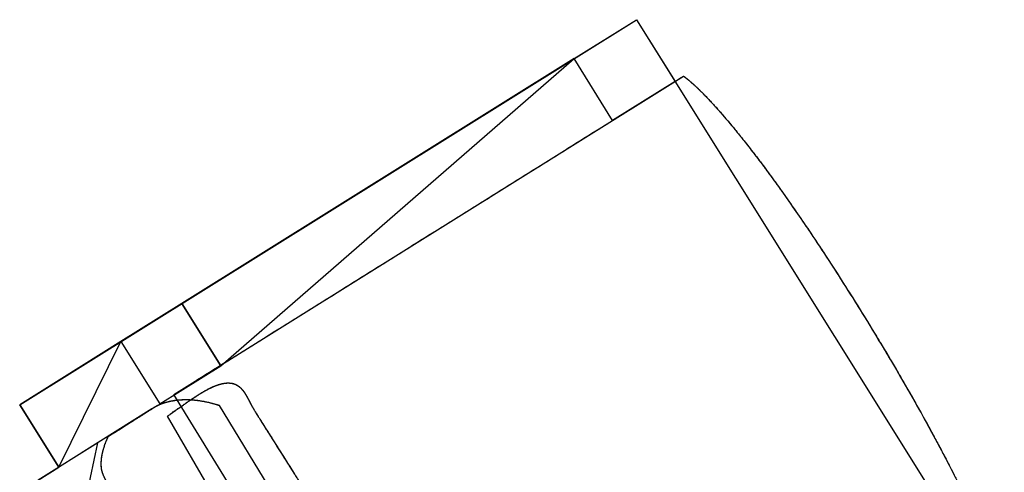
# Model space of a CAD drawing. Units: millimetres. Extents: x -310341 to 1524, y -152857 to 127109.
# Drawn here: x -107690 to -106601, y -40085 to -39584 of the extents above; entities that cross this region are included whole.
import ezdxf

# ---------------------------------------------------------------- set-up
doc = ezdxf.new("R2010")
doc.units = ezdxf.units.MM
doc.layers.add('SW_toestellen', color=2, linetype='Continuous')

# ---------------------------------------------------------------- blocks, each defined once
blk = doc.blocks.new('Terrastafel + stoelen')
at = {"layer": 'SW_toestellen'}
for p, q in [((-889.8, -572), (-208.3, -146)), ((-889.8, -572), (-208.3, -146)), ((-277.2, -189.1), (-208.3, -146)), ((-277.2, -189.1), (-208.3, -146)), ((-208.3, -146), (189, -781.5)), ((-208.3, -146), (189, -781.5)), ((-208.3, -146), (-165.6, -214.3)), ((-208.3, -146), (-165.6, -214.3)), ((-277.2, -189.1), (-710.6, -460)), ((-277.2, -189.1), (-710.6, -460)), ((-667.5, -528.9), (-277.2, -189.1)), ((-234.5, -257.4), (-277.2, -189.1)), ((-277.2, -189.1), (-277.2, -189.1)), ((-234.5, -257.4), (-277.2, -189.1)), ((-719.5, -560.6), (-156.2, -208.4)), ((-165.6, -214.3), (-234.5, -257.4)), ((-165.6, -214.3), (-234.5, -257.4)), ((-156.2, -208.4), (-156.1, -208.5)), ((-156.1, -208.5), (-155.9, -208.6)), ((-155.9, -208.6), (-155.8, -208.7)), ((-155.8, -208.7), (-155.6, -208.8)), ((-155.6, -208.8), (-155.5, -208.9)), ((-155.5, -208.9), (-155.3, -209.1)), ((-155.3, -209.1), (-155.2, -209.2)), ((-155.2, -209.2), (-155, -209.3)), ((-155, -209.3), (-154.8, -209.4)), ((-154.8, -209.4), (-154.6, -209.5)), ((-154.6, -209.5), (-154.5, -209.7)), ((-154.5, -209.7), (-154.3, -209.8)), ((-154.3, -209.8), (-154, -210)), ((-154, -210), (-153.8, -210.2)), ((-153.8, -210.2), (-153.6, -210.3)), ((-153.6, -210.3), (-153.4, -210.5)), ((-153.4, -210.5), (-153.1, -210.7)), ((-153.1, -210.7), (-152.8, -210.9)), ((-152.8, -210.9), (-152.6, -211.1)), ((-152.6, -211.1), (-152.3, -211.4)), ((-152.3, -211.4), (-152, -211.6)), ((-152, -211.6), (-151.7, -211.9)), ((-151.7, -211.9), (-151.4, -212.1)), ((-151.4, -212.1), (-151, -212.4)), ((-151, -212.4), (-150.7, -212.7)), ((-150.7, -212.7), (-150.4, -213)), ((-150.4, -213), (-150, -213.3)), ((-150, -213.3), (-149.6, -213.6)), ((-149.6, -213.6), (-149.2, -213.9)), ((-149.2, -213.9), (-148.8, -214.3)), ((-148.8, -214.3), (-148.4, -214.6)), ((-148.4, -214.6), (-148, -215)), ((-148, -215), (-147.6, -215.4)), ((-147.6, -215.4), (-147.1, -215.8)), ((-147.1, -215.8), (-146.7, -216.2)), ((-146.7, -216.2), (-146.2, -216.6)), ((-146.2, -216.6), (-145.7, -217)), ((-145.7, -217), (-145.2, -217.5)), ((-145.2, -217.5), (-144.7, -217.9)), ((-144.7, -217.9), (-144.2, -218.4)), ((-144.2, -218.4), (-143.7, -218.9)), ((-143.7, -218.9), (-143.1, -219.4)), ((-143.1, -219.4), (-142.6, -219.9)), ((-142.6, -219.9), (-142, -220.5)), ((-142, -220.5), (-141.4, -221)), ((-141.4, -221), (-140.8, -221.6)), ((-140.8, -221.6), (-140.2, -222.1)), ((-140.2, -222.1), (-139.6, -222.7)), ((-139.6, -222.7), (-139, -223.3)), ((-139, -223.3), (-138.4, -224)), ((-138.4, -224), (-137.7, -224.6)), ((-137.7, -224.6), (-137.1, -225.3)), ((-137.1, -225.3), (-136.4, -225.9)), ((-136.4, -225.9), (-135.7, -226.6)), ((-135.7, -226.6), (-135, -227.3)), ((-135, -227.3), (-134.3, -228)), ((-134.3, -228), (-133.6, -228.8)), ((-133.6, -228.8), (-132.8, -229.5)), ((-132.8, -229.5), (-132.1, -230.3)), ((-132.1, -230.3), (-131.3, -231.1)), ((-131.3, -231.1), (-130.6, -231.9)), ((-130.6, -231.9), (-129.8, -232.7)), ((-129.8, -232.7), (-129, -233.5)), ((-129, -233.5), (-128.2, -234.4)), ((-128.2, -234.4), (-127.4, -235.3)), ((-127.4, -235.3), (-126.5, -236.2)), ((-126.5, -236.2), (-125.7, -237.1)), ((-125.7, -237.1), (-124.8, -238)), ((-124.8, -238), (-123.9, -239)), ((-123.9, -239), (-123.1, -239.9)), ((-123.1, -239.9), (-122.2, -240.9)), ((-122.2, -240.9), (-121.3, -241.9)), ((-121.3, -241.9), (-120.3, -242.9)), ((-120.3, -242.9), (-119.4, -244)), ((-119.4, -244), (-118.5, -245)), ((-118.5, -245), (-117.5, -246.1)), ((-117.5, -246.1), (-116.5, -247.2)), ((-116.5, -247.2), (-115.5, -248.3)), ((-115.5, -248.3), (-114.5, -249.5)), ((-114.5, -249.5), (-113.5, -250.6)), ((-234.1, -258), (-234.1, -258)), ((-113.5, -250.6), (-112.5, -251.8)), ((-112.5, -251.8), (-111.5, -253)), ((-111.5, -253), (-110.4, -254.3)), ((-110.4, -254.3), (-109.3, -255.5)), ((-109.3, -255.5), (-108.3, -256.8)), ((-108.3, -256.8), (-107.2, -258)), ((-107.2, -258), (-106.1, -259.4)), ((-106.1, -259.4), (-105, -260.7)), ((-105, -260.7), (-103.8, -262)), ((-103.8, -262), (-102.7, -263.4)), ((-102.7, -263.4), (-101.5, -264.8)), ((-101.5, -264.8), (-100.4, -266.2)), ((-100.4, -266.2), (-99.2, -267.7)), ((-99.2, -267.7), (-98, -269.1)), ((-98, -269.1), (-96.8, -270.6)), ((-96.8, -270.6), (-95.6, -272.1)), ((-95.6, -272.1), (-94.3, -273.6)), ((-94.3, -273.6), (-93.1, -275.2)), ((-93.1, -275.2), (-91.8, -276.8)), ((-91.8, -276.8), (-90.6, -278.4)), ((-90.6, -278.4), (-89.3, -280)), ((-89.3, -280), (-88, -281.6)), ((-88, -281.6), (-86.6, -283.3)), ((-86.6, -283.3), (-85.3, -285)), ((-85.3, -285), (-84, -286.7)), ((-84, -286.7), (-82.6, -288.5)), ((-82.6, -288.5), (-81.3, -290.2)), ((-81.3, -290.2), (-79.9, -292)), ((-79.9, -292), (-78.5, -293.8)), ((-78.5, -293.8), (-77.1, -295.7)), ((-77.1, -295.7), (-75.6, -297.5)), ((-75.6, -297.5), (-74.2, -299.4)), ((-74.2, -299.4), (-72.8, -301.4)), ((-72.8, -301.4), (-71.3, -303.3)), ((-71.3, -303.3), (-69.8, -305.3)), ((-69.8, -305.3), (-68.3, -307.3)), ((-68.3, -307.3), (-66.8, -309.3)), ((-66.8, -309.3), (-65.3, -311.3)), ((-65.3, -311.3), (-63.8, -313.4)), ((-63.8, -313.4), (-62.2, -315.5)), ((-62.2, -315.5), (-60.7, -317.6)), ((-60.7, -317.6), (-59.1, -319.8)), ((-59.1, -319.8), (-57.5, -322)), ((-57.5, -322), (-55.9, -324.2)), ((-55.9, -324.2), (-54.3, -326.4)), ((-54.3, -326.4), (-52.7, -328.7)), ((-52.7, -328.7), (-51, -331)), ((-51, -331), (-49.3, -333.3)), ((-49.3, -333.3), (-47.7, -335.6)), ((-47.7, -335.6), (-46, -338)), ((-46, -338), (-44.3, -340.4)), ((-44.3, -340.4), (-42.6, -342.8)), ((-42.6, -342.8), (-40.8, -345.3)), ((-40.8, -345.3), (-39.1, -347.8)), ((-39.1, -347.8), (-37.3, -350.3)), ((-37.3, -350.3), (-35.6, -352.9)), ((-35.6, -352.9), (-33.8, -355.4)), ((-33.8, -355.4), (-32, -358)), ((-32, -358), (-30.2, -360.7)), ((-30.2, -360.7), (-28.3, -363.3)), ((-28.3, -363.3), (-26.5, -366)), ((-26.5, -366), (-24.6, -368.8)), ((-24.6, -368.8), (-22.8, -371.5)), ((-22.8, -371.5), (-20.9, -374.3)), ((-20.9, -374.3), (-19, -377.1)), ((-19, -377.1), (-17.1, -380)), ((-17.1, -380), (-15.1, -382.8)), ((-15.1, -382.8), (-13.2, -385.7)), ((-13.2, -385.7), (-11.2, -388.7)), ((-11.2, -388.7), (-9.3, -391.7)), ((-9.3, -391.7), (-7.3, -394.7)), ((-7.3, -394.7), (-5.3, -397.7)), ((-5.3, -397.7), (-3.2, -400.8)), ((-3.2, -400.8), (-1.2, -403.9)), ((-1.2, -403.9), (0.8, -407)), ((0.8, -407), (2.9, -410.1)), ((2.9, -410.1), (5, -413.3)), ((5, -413.3), (7.1, -416.6)), ((7.1, -416.6), (9.2, -419.8)), ((9.2, -419.8), (11.3, -423.1)), ((11.3, -423.1), (13.5, -426.5)), ((13.5, -426.5), (15.7, -430)), ((15.7, -430), (18, -433.6)), ((18, -433.6), (20.4, -437.4)), ((20.4, -437.4), (22.9, -441.3)), ((22.9, -441.3), (25.5, -445.4)), ((25.5, -445.4), (28.1, -449.5)), ((28.1, -449.5), (30.8, -453.8)), ((30.8, -453.8), (33.5, -458.2)), ((-710.6, -460), (-778, -502.1)), ((-710.6, -460), (-778, -502.1)), ((-710.6, -460), (-667.5, -528.9)), ((-710.6, -460), (-667.5, -528.9)), ((-710.6, -460), (-710.6, -460)), ((-667.5, -528.9), (-710.6, -460)), ((-667.5, -528.9), (-710.6, -460)), ((33.5, -458.2), (36.3, -462.6)), ((36.3, -462.6), (39, -466.9)), ((39, -466.9), (41.7, -471.3)), ((41.7, -471.3), (44.4, -475.6)), ((44.4, -475.6), (47, -480)), ((47, -480), (49.7, -484.3)), ((49.7, -484.3), (52.3, -488.7)), ((52.3, -488.7), (54.9, -492.9)), ((54.9, -492.9), (57.4, -497.1)), ((57.4, -497.1), (59.8, -501.1)), ((-778, -502.1), (-889.8, -572)), ((-778, -502.1), (-889.8, -572)), ((-846.7, -640.9), (-778, -502.1)), ((-778, -502.1), (-734.9, -571)), ((-778, -502.1), (-734.9, -571)), ((59.8, -501.1), (62.2, -504.9)), ((62.2, -504.9), (64.4, -508.7)), ((64.4, -508.7), (66.6, -512.3)), ((66.6, -512.3), (68.6, -515.7)), ((68.6, -515.7), (70.6, -519.1)), ((70.6, -519.1), (72.6, -522.4)), ((-734.9, -571), (-667.5, -528.9)), ((-734.9, -571), (-667.5, -528.9)), ((72.6, -522.4), (74.7, -525.9)), ((74.7, -525.9), (76.8, -529.6)), ((76.8, -529.6), (79, -533.4)), ((79, -533.4), (81.3, -537.3)), ((81.3, -537.3), (83.7, -541.4)), ((83.7, -541.4), (86.2, -545.7)), ((-682.2, -555), (-681.9, -554.8)), ((-681.9, -554.8), (-681.7, -554.7)), ((-681.7, -554.7), (-681.4, -554.5)), ((-681.4, -554.5), (-681.1, -554.4)), ((-681.1, -554.4), (-680.8, -554.2)), ((-680.8, -554.2), (-680.5, -554.1)), ((-680.5, -554.1), (-680.3, -554)), ((-680.3, -554), (-680, -553.8)), ((-680, -553.8), (-679.7, -553.7)), ((-679.7, -553.7), (-679.4, -553.5)), ((-679.4, -553.5), (-679.3, -553.5)), ((-679.3, -553.5), (-679.1, -553.4)), ((-679.1, -553.4), (-679, -553.3)), ((-679, -553.3), (-678.8, -553.2)), ((-678.8, -553.2), (-678.6, -553.1)), ((-678.6, -553.1), (-678.4, -553)), ((-678.4, -553), (-678.1, -552.9)), ((-678.1, -552.9), (-677.9, -552.8)), ((-677.9, -552.8), (-677.6, -552.7)), ((-677.6, -552.7), (-677.3, -552.5)), ((-677.3, -552.5), (-677, -552.4)), ((-677, -552.4), (-676.6, -552.2)), ((-676.6, -552.2), (-676.3, -552.1)), ((-676.3, -552.1), (-675.9, -551.9)), ((-675.9, -551.9), (-675.5, -551.8)), ((-675.5, -551.8), (-675.1, -551.6)), ((-675.1, -551.6), (-674.7, -551.4)), ((-674.7, -551.4), (-674.2, -551.3)), ((-674.2, -551.3), (-673.8, -551.1)), ((-673.8, -551.1), (-673.4, -550.9)), ((-673.4, -550.9), (-673, -550.8)), ((-673, -550.8), (-672.6, -550.6)), ((-672.6, -550.6), (-672.2, -550.5)), ((-672.2, -550.5), (-671.8, -550.3)), ((-671.8, -550.3), (-671.4, -550.2)), ((-671.4, -550.2), (-671, -550.1)), ((-671, -550.1), (-670.7, -549.9)), ((-670.7, -549.9), (-670.3, -549.8)), ((-670.3, -549.8), (-669.9, -549.7)), ((-669.9, -549.7), (-669.5, -549.6)), ((-669.5, -549.6), (-669.1, -549.5)), ((-669.1, -549.5), (-668.8, -549.3)), ((-668.8, -549.3), (-668.4, -549.2)), ((-668.4, -549.2), (-668, -549.1)), ((-668, -549.1), (-667.7, -549)), ((-667.7, -549), (-667.3, -548.9)), ((-667.3, -548.9), (-667, -548.9)), ((-667, -548.9), (-666.6, -548.8)), ((-666.6, -548.8), (-666.3, -548.7)), ((-666.3, -548.7), (-665.9, -548.6)), ((-665.9, -548.6), (-665.6, -548.5)), ((-665.6, -548.5), (-665.2, -548.5)), ((-665.2, -548.5), (-664.9, -548.4)), ((-664.9, -548.4), (-664.6, -548.3)), ((-664.6, -548.3), (-664.2, -548.3)), ((-664.2, -548.3), (-663.9, -548.2)), ((-663.9, -548.2), (-663.6, -548.2)), ((-663.6, -548.2), (-663.3, -548.1)), ((-663.3, -548.1), (-662.9, -548.1)), ((-662.9, -548.1), (-662.6, -548)), ((-662.6, -548), (-662.3, -548)), ((-662.3, -548), (-662, -548)), ((-662, -548), (-661.7, -547.9)), ((-661.7, -547.9), (-661.4, -547.9)), ((-661.4, -547.9), (-661.1, -547.9)), ((-661.1, -547.9), (-660.8, -547.9)), ((-660.8, -547.9), (-660.5, -547.8)), ((-660.5, -547.8), (-660.2, -547.8)), ((-660.2, -547.8), (-659.9, -547.8)), ((-659.9, -547.8), (-659.6, -547.8)), ((-659.6, -547.8), (-659.3, -547.8)), ((-659.3, -547.8), (-659, -547.8)), ((-659, -547.8), (-658.7, -547.8)), ((-658.7, -547.8), (-658.4, -547.8)), ((-658.4, -547.8), (-658.2, -547.8)), ((-658.2, -547.8), (-657.9, -547.9)), ((-657.9, -547.9), (-657.6, -547.9)), ((-657.6, -547.9), (-657.3, -547.9)), ((-657.3, -547.9), (-657.1, -547.9)), ((-657.1, -547.9), (-656.8, -547.9)), ((-656.8, -547.9), (-656.5, -548)), ((-656.5, -548), (-656.3, -548)), ((-656.3, -548), (-656, -548)), ((-656, -548), (-655.8, -548.1)), ((-655.8, -548.1), (-655.5, -548.1)), ((-655.5, -548.1), (-655.2, -548.2)), ((-655.2, -548.2), (-655, -548.2)), ((-655, -548.2), (-654.7, -548.3)), ((-654.7, -548.3), (-654.5, -548.3)), ((-654.5, -548.3), (-654.3, -548.4)), ((-654.3, -548.4), (-654, -548.5)), ((-654, -548.5), (-653.8, -548.5)), ((-653.8, -548.5), (-653.5, -548.6)), ((-653.5, -548.6), (-653.3, -548.7)), ((-653.3, -548.7), (-653.1, -548.7)), ((-653.1, -548.7), (-652.8, -548.8)), ((-652.8, -548.8), (-652.6, -548.9)), ((-652.6, -548.9), (-652.4, -549)), ((-652.4, -549), (-652.1, -549.1)), ((-652.1, -549.1), (-651.9, -549.1)), ((-651.9, -549.1), (-651.7, -549.2)), ((-651.7, -549.2), (-651.5, -549.3)), ((-651.5, -549.3), (-651.3, -549.4)), ((-651.3, -549.4), (-651, -549.5)), ((-651, -549.5), (-650.8, -549.6)), ((-650.8, -549.6), (-650.6, -549.7)), ((-650.6, -549.7), (-650.4, -549.8)), ((-650.4, -549.8), (-650.2, -549.9)), ((-650.2, -549.9), (-650, -550.1)), ((-650, -550.1), (-649.8, -550.2)), ((-649.8, -550.2), (-649.6, -550.3)), ((-649.6, -550.3), (-649.4, -550.4)), ((-649.4, -550.4), (-649.2, -550.5)), ((-649.2, -550.5), (-649, -550.7)), ((-649, -550.7), (-648.8, -550.8)), ((-648.8, -550.8), (-648.6, -550.9)), ((-648.6, -550.9), (-648.4, -551.1)), ((-648.4, -551.1), (-648.2, -551.2)), ((-648.2, -551.2), (-648, -551.3)), ((-648, -551.3), (-647.8, -551.5)), ((-647.8, -551.5), (-647.6, -551.6)), ((-647.6, -551.6), (-647.4, -551.8)), ((-647.4, -551.8), (-647.2, -551.9)), ((-647.2, -551.9), (-647.1, -552)), ((-647.1, -552), (-646.9, -552.2)), ((-646.9, -552.2), (-646.7, -552.4)), ((-646.7, -552.4), (-646.5, -552.5)), ((-646.5, -552.5), (-646.3, -552.7)), ((-646.3, -552.7), (-646.2, -552.8)), ((-646.2, -552.8), (-646, -553)), ((-646, -553), (-645.8, -553.2)), ((-645.8, -553.2), (-645.6, -553.3)), ((-645.6, -553.3), (-645.5, -553.5)), ((-645.5, -553.5), (-645.3, -553.7)), ((-645.3, -553.7), (-645.1, -553.8)), ((-645.1, -553.8), (-645, -554)), ((-645, -554), (-644.8, -554.2)), ((-644.8, -554.2), (-644.6, -554.4)), ((-644.6, -554.4), (-644.5, -554.5)), ((-644.5, -554.5), (-644.3, -554.7)), ((-644.3, -554.7), (-644.1, -554.9)), ((-644.1, -554.9), (-644, -555.1)), ((86.2, -545.7), (88.8, -550.1)), ((88.8, -550.1), (91.4, -554.6)), ((91.4, -554.6), (93.9, -559.1)), ((-368.3, -1130.1), (-719.5, -560.6)), ((-699.8, -565.8), (-699.1, -565.4)), ((-699.1, -565.4), (-698.5, -565)), ((-698.5, -565), (-697.9, -564.6)), ((-697.9, -564.6), (-697.3, -564.2)), ((-697.3, -564.2), (-696.7, -563.8)), ((-696.7, -563.8), (-696, -563.4)), ((-696, -563.4), (-695.4, -563)), ((-695.4, -563), (-694.8, -562.6)), ((-694.8, -562.6), (-694.2, -562.2)), ((-694.2, -562.2), (-693.6, -561.8)), ((-693.6, -561.8), (-693, -561.4)), ((-693, -561.4), (-692.4, -561)), ((-692.4, -561), (-691.8, -560.6)), ((-691.8, -560.6), (-691.2, -560.3)), ((-691.2, -560.3), (-690.6, -559.9)), ((-690.6, -559.9), (-690, -559.5)), ((-690, -559.5), (-689.5, -559.2)), ((-689.5, -559.2), (-688.9, -558.8)), ((-688.9, -558.8), (-688.4, -558.5)), ((-688.4, -558.5), (-687.9, -558.2)), ((-687.9, -558.2), (-687.4, -557.9)), ((-687.4, -557.9), (-687, -557.7)), ((-687, -557.7), (-686.5, -557.4)), ((-686.5, -557.4), (-686.1, -557.2)), ((-686.1, -557.2), (-685.7, -556.9)), ((-685.7, -556.9), (-685.3, -556.7)), ((-685.3, -556.7), (-685, -556.5)), ((-685, -556.5), (-684.7, -556.3)), ((-684.7, -556.3), (-684.3, -556.2)), ((-684.3, -556.2), (-684.1, -556)), ((-684.1, -556), (-683.8, -555.8)), ((-683.8, -555.8), (-683.5, -555.7)), ((-683.5, -555.7), (-683.3, -555.5)), ((-683.3, -555.5), (-683, -555.4)), ((-683, -555.4), (-682.7, -555.3)), ((-682.7, -555.3), (-682.5, -555.1)), ((-682.5, -555.1), (-682.2, -555)), ((-644, -555.1), (-643.8, -555.3)), ((-643.8, -555.3), (-643.7, -555.5)), ((-643.7, -555.5), (-643.5, -555.7)), ((-643.5, -555.7), (-643.3, -555.9)), ((-643.3, -555.9), (-643.2, -556.1)), ((-643.2, -556.1), (-643, -556.3)), ((-643, -556.3), (-642.9, -556.5)), ((-642.9, -556.5), (-642.7, -556.7)), ((-642.7, -556.7), (-642.6, -556.9)), ((-642.6, -556.9), (-642.4, -557.1)), ((-642.4, -557.1), (-642.3, -557.3)), ((-642.3, -557.3), (-642.1, -557.5)), ((-642.1, -557.5), (-642, -557.7)), ((-642, -557.7), (-641.8, -557.9)), ((-641.8, -557.9), (-641.7, -558.1)), ((-641.7, -558.1), (-641.5, -558.3)), ((-641.5, -558.3), (-641.4, -558.5)), ((-641.4, -558.5), (-641.2, -558.8)), ((-641.2, -558.8), (-641.1, -559)), ((-641.1, -559), (-641, -559.2)), ((-641, -559.2), (-640.8, -559.4)), ((-640.8, -559.4), (-640.7, -559.6)), ((-640.7, -559.6), (-640.5, -559.9)), ((-640.5, -559.9), (-640.4, -560.1)), ((-640.4, -560.1), (-640.2, -560.3)), ((-640.2, -560.3), (-640.1, -560.6)), ((-640.1, -560.6), (-640, -560.8)), ((-640, -560.8), (-639.8, -561)), ((-639.8, -561), (-639.7, -561.3)), ((-639.7, -561.3), (-639.6, -561.5)), ((-639.6, -561.5), (-639.4, -561.7)), ((-639.4, -561.7), (-639.3, -562)), ((-639.3, -562), (-639.1, -562.2)), ((-639.1, -562.2), (-639, -562.4)), ((-639, -562.4), (-638.9, -562.7)), ((-638.9, -562.7), (-638.7, -562.9)), ((-638.7, -562.9), (-638.6, -563.2)), ((-638.6, -563.2), (-638.4, -563.4)), ((-638.4, -563.4), (-638.3, -563.7)), ((-638.3, -563.7), (-638.1, -564)), ((-638.1, -564), (-637.9, -564.3)), ((-637.9, -564.3), (-637.8, -564.7)), ((-637.8, -564.7), (-637.6, -565)), ((-637.6, -565), (-637.4, -565.4)), ((-637.4, -565.4), (-637.2, -565.8)), ((-637.2, -565.8), (-637, -566.2)), ((93.9, -559.1), (96.5, -563.5)), ((96.5, -563.5), (99, -567.9)), ((-846.7, -640.9), (-889.8, -572)), ((-846.7, -640.9), (-889.8, -572)), ((-889.8, -572), (-846.7, -640.9)), ((-889.8, -572), (-846.7, -640.9)), ((-743.8, -576.6), (-821.9, -625.4)), ((-743.6, -576.6), (-744.2, -577)), ((-743, -576.2), (-743.6, -576.6)), ((-742.5, -575.8), (-743, -576.2)), ((-742, -575.5), (-742.5, -575.8)), ((-741.5, -575.2), (-742, -575.5)), ((-741.4, -575.2), (-741.5, -575.2)), ((-741.3, -575.1), (-741.4, -575.1)), ((-741.4, -575.1), (-741.4, -575.2)), ((-741.2, -575), (-741.3, -575.1)), ((-741.1, -575), (-741.2, -575)), ((-741, -574.9), (-741.1, -575)), ((-740.9, -574.8), (-741, -574.9)), ((-740.8, -574.8), (-740.9, -574.8)), ((-740.6, -574.7), (-740.8, -574.8)), ((-740.5, -574.6), (-740.6, -574.7)), ((-740.3, -574.5), (-740.5, -574.6)), ((-740.1, -574.4), (-740.3, -574.5)), ((-740, -574.3), (-740.1, -574.4)), ((-739.8, -574.2), (-740, -574.3)), ((-739.6, -574.1), (-739.8, -574.2)), ((-739.4, -573.9), (-739.6, -574.1)), ((-739.1, -573.8), (-739.4, -573.9)), ((-738.9, -573.7), (-739.1, -573.8)), ((-738.7, -573.6), (-738.9, -573.7)), ((-738.4, -573.4), (-738.7, -573.6)), ((-738.1, -573.3), (-738.4, -573.4)), ((-737.9, -573.2), (-738.1, -573.3)), ((-737.6, -573), (-737.9, -573.2)), ((-737.3, -572.9), (-737.6, -573)), ((-737, -572.7), (-737.3, -572.9)), ((-736.6, -572.6), (-737, -572.7)), ((-736.3, -572.4), (-736.6, -572.6)), ((-735.9, -572.2), (-736.3, -572.4)), ((-735.5, -572.1), (-735.9, -572.2)), ((-735.1, -571.9), (-735.5, -572.1)), ((-734.7, -571.7), (-735.1, -571.9)), ((-734.9, -571), (-734.9, -571)), ((-734.2, -571.5), (-734.7, -571.7)), ((-733.8, -571.3), (-734.2, -571.5)), ((-733.3, -571.2), (-733.8, -571.3)), ((-732.8, -571), (-733.3, -571.2)), ((-732.3, -570.8), (-732.8, -571)), ((-731.8, -570.6), (-732.3, -570.8)), ((-731.3, -570.4), (-731.8, -570.6)), ((-730.8, -570.3), (-731.3, -570.4)), ((-730.3, -570.1), (-730.8, -570.3)), ((-729.7, -569.9), (-730.3, -570.1)), ((-729.2, -569.8), (-729.7, -569.9)), ((-728.6, -569.6), (-729.2, -569.8)), ((-728.1, -569.4), (-728.6, -569.6)), ((-727.5, -569.3), (-728.1, -569.4)), ((-726.9, -569.1), (-727.5, -569.3)), ((-726.3, -569), (-726.9, -569.1)), ((-725.8, -568.8), (-726.3, -569)), ((-725.1, -568.7), (-725.8, -568.8)), ((-724.5, -568.5), (-725.1, -568.7)), ((-723.9, -568.4), (-724.5, -568.5)), ((-723.3, -568.3), (-723.9, -568.4)), ((-722.6, -568.1), (-723.3, -568.3)), ((-722, -568), (-722.6, -568.1)), ((-721.3, -567.9), (-722, -568)), ((-720.7, -567.8), (-721.3, -567.9)), ((-720, -567.6), (-720.7, -567.8)), ((-719.3, -567.5), (-720, -567.6)), ((-718.6, -567.4), (-719.3, -567.5)), ((-717.9, -567.3), (-718.6, -567.4)), ((-717.2, -567.2), (-717.9, -567.3)), ((-716.5, -567.2), (-717.2, -567.2)), ((-715.8, -567.1), (-716.5, -567.2)), ((-715, -567), (-715.8, -567.1)), ((-715.7, -576.9), (-714.6, -576.1)), ((-714.3, -566.9), (-715, -567)), ((-714.6, -576.1), (-713.5, -575.3)), ((-713.5, -566.9), (-714.3, -566.9)), ((-712.8, -566.8), (-713.5, -566.9)), ((-713.5, -575.3), (-712.4, -574.5)), ((-712, -566.7), (-712.8, -566.8)), ((-712.4, -574.5), (-711.2, -573.7)), ((-711.2, -566.7), (-712, -566.7)), ((-710.4, -566.7), (-711.2, -566.7)), ((-711.2, -573.7), (-710.2, -573)), ((-709.6, -566.6), (-710.4, -566.7)), ((-710.2, -573), (-709.2, -572.3)), ((-708.8, -566.6), (-709.6, -566.6)), ((-709.2, -572.3), (-708.3, -571.6)), ((-708, -566.6), (-708.8, -566.6)), ((-708.3, -571.6), (-707.4, -571.1)), ((-707.2, -566.6), (-708, -566.6)), ((-707.4, -571.1), (-706.7, -570.5)), ((-706.4, -566.6), (-707.2, -566.6)), ((-706.7, -570.5), (-705.9, -570)), ((-705.5, -566.6), (-706.4, -566.6)), ((-705.9, -570), (-705.3, -569.6)), ((-704.7, -566.6), (-705.5, -566.6)), ((-705.3, -569.6), (-704.7, -569.2)), ((-703.8, -566.6), (-704.7, -566.6)), ((-704.7, -569.2), (-704.1, -568.7)), ((-704.1, -568.7), (-703.5, -568.3)), ((-703, -566.6), (-703.8, -566.6)), ((-703.5, -568.3), (-702.9, -567.9)), ((-702.1, -566.6), (-703, -566.6)), ((-702.9, -567.9), (-702.2, -567.5)), ((-702.2, -567.5), (-701.6, -567.1)), ((-701.2, -566.7), (-702.1, -566.6)), ((-701.6, -567.1), (-701, -566.7)), ((-700.3, -566.7), (-701.2, -566.7)), ((-701, -566.7), (-700.4, -566.2)), ((-700.4, -566.2), (-699.8, -565.8)), ((-699.4, -566.8), (-700.3, -566.7)), ((-698.5, -566.9), (-699.4, -566.8)), ((-697.6, -566.9), (-698.5, -566.9)), ((-696.7, -567), (-697.6, -566.9)), ((-695.8, -567.1), (-696.7, -567)), ((-694.8, -567.2), (-695.8, -567.1)), ((-693.9, -567.3), (-694.8, -567.2)), ((-692.9, -567.4), (-693.9, -567.3)), ((-692, -567.6), (-692.9, -567.4)), ((-691, -567.7), (-692, -567.6)), ((-690, -567.8), (-691, -567.7)), ((-689, -568), (-690, -567.8)), ((-688, -568.2), (-689, -568)), ((-687, -568.3), (-688, -568.2)), ((-686, -568.5), (-687, -568.3)), ((-685, -568.7), (-686, -568.5)), ((-684, -568.9), (-685, -568.7)), ((-682.9, -569.1), (-684, -568.9)), ((-681.9, -569.4), (-682.9, -569.1)), ((-680.8, -569.6), (-681.9, -569.4)), ((-679.7, -569.9), (-680.8, -569.6)), ((-678.7, -570.1), (-679.7, -569.9)), ((-677.6, -570.4), (-678.7, -570.1)), ((-676.6, -570.6), (-677.6, -570.4)), ((-675.7, -570.9), (-676.6, -570.6)), ((-674.8, -571.1), (-675.7, -570.9)), ((-674, -571.3), (-674.8, -571.1)), ((-673.3, -571.6), (-674, -571.3)), ((-672.5, -571.8), (-673.3, -571.6)), ((-671.9, -572), (-672.5, -571.8)), ((-671.3, -572.2), (-671.9, -572)), ((-670.8, -572.3), (-671.3, -572.2)), ((-670.3, -572.5), (-670.8, -572.3)), ((-669.9, -572.6), (-670.3, -572.5)), ((-669.5, -572.7), (-669.9, -572.6)), ((-669.3, -572.8), (-669.5, -572.7)), ((-669, -572.9), (-669.3, -572.8)), ((-668.9, -572.9), (-669, -572.9)), ((-353.3, -1090.7), (-668.9, -572.9)), ((-637, -566.2), (-636.8, -566.6)), ((-636.8, -566.6), (-636.5, -567)), ((-636.5, -567), (-636.3, -567.4)), ((-636.3, -567.4), (-636.1, -567.9)), ((-636.1, -567.9), (-635.9, -568.3)), ((-635.9, -568.3), (-635.6, -568.8)), ((-635.6, -568.8), (-635.4, -569.2)), ((-635.4, -569.2), (-635.2, -569.7)), ((-635.2, -569.7), (-634.9, -570.2)), ((-634.9, -570.2), (-634.7, -570.7)), ((-634.7, -570.7), (-634.4, -571.2)), ((-634.4, -571.2), (-634.2, -571.7)), ((-634.2, -571.7), (-633.9, -572.2)), ((-633.9, -572.2), (-633.6, -572.7)), ((-633.6, -572.7), (-633.6, -572.8)), ((-633.6, -572.8), (-633.5, -572.9)), ((-633.5, -572.9), (-633.5, -573)), ((-633.5, -573), (-633.4, -573.1)), ((-633.4, -573.1), (-633.3, -573.3)), ((-633.3, -573.3), (-633.2, -573.4)), ((-633.2, -573.4), (-633.1, -573.6)), ((-633.1, -573.6), (-633, -573.7)), ((-633, -573.7), (-632.9, -573.9)), ((-632.9, -573.9), (-632.8, -574.2)), ((-632.8, -574.2), (-632.6, -574.4)), ((-632.6, -574.4), (-632.5, -574.7)), ((-632.5, -574.7), (-632.3, -575.1)), ((-632.3, -575.1), (-632, -575.4)), ((-632, -575.4), (-631.8, -575.8)), ((-631.8, -575.8), (-631.5, -576.3)), ((-631.5, -576.3), (-631.2, -576.7)), ((99, -567.9), (101.4, -572.3)), ((101.4, -572.3), (103.9, -576.7)), ((103.9, -576.7), (106.3, -581)), ((-758.5, -586.1), (-761.3, -587.9)), ((-756, -584.5), (-758.5, -586.1)), ((-753.7, -583), (-756, -584.5)), ((-751.7, -581.7), (-753.7, -583)), ((-750, -580.6), (-751.7, -581.7)), ((-748.5, -579.7), (-750, -580.6)), ((-747.3, -578.9), (-748.5, -579.7)), ((-746.4, -578.4), (-747.3, -578.9)), ((-745.6, -577.9), (-746.4, -578.4)), ((-744.9, -577.4), (-745.6, -577.9)), ((-744.2, -577), (-744.9, -577.4)), ((-726.3, -584.6), (-725.9, -584.3)), ((-404.1, -1141.1), (-726.3, -584.6)), ((-725.9, -584.3), (-725.5, -584)), ((-725.5, -584), (-725, -583.6)), ((-725, -583.6), (-724.3, -583.1)), ((-724.3, -583.1), (-723.6, -582.6)), ((-723.6, -582.6), (-722.8, -582)), ((-722.8, -582), (-722, -581.4)), ((-722, -581.4), (-721, -580.7)), ((-721, -580.7), (-720, -579.9)), ((-720, -579.9), (-719, -579.2)), ((-719, -579.2), (-717.9, -578.4)), ((-717.9, -578.4), (-716.8, -577.7)), ((-716.8, -577.7), (-715.7, -576.9)), ((-631.2, -576.7), (-630.9, -577.3)), ((-630.9, -577.3), (-630.6, -577.8)), ((-630.6, -577.8), (-630.2, -578.4)), ((-630.2, -578.4), (-629.9, -579)), ((-629.9, -579), (-629.4, -579.7)), ((-629.4, -579.7), (-629, -580.4)), ((-629, -580.4), (-628.5, -581.1)), ((-628.5, -581.1), (-628, -582)), ((-628, -582), (-627.4, -582.9)), ((-627.4, -582.9), (-626.8, -584)), ((-626.8, -584), (-626.1, -585.2)), ((-626.1, -585.2), (-625.2, -586.5)), ((-625.2, -586.5), (-624.4, -587.9)), ((106.3, -581), (108.6, -585.3)), ((108.6, -585.3), (111, -589.5)), ((-775, -596.5), (-779, -599.1)), ((-771.2, -594.2), (-775, -596.5)), ((-767.7, -591.9), (-771.2, -594.2)), ((-764.4, -589.8), (-767.7, -591.9)), ((-761.3, -587.9), (-764.4, -589.8)), ((-624.4, -587.9), (-623.4, -589.4)), ((-623.4, -589.4), (-622.4, -591.1)), ((-622.4, -591.1), (-621.2, -592.9)), ((-621.2, -592.9), (-620, -594.8)), ((-620, -594.8), (-618.7, -596.9)), ((-618.7, -596.9), (-617.3, -599.2)), ((111, -589.5), (113.3, -593.7)), ((113.3, -593.7), (115.5, -597.8)), ((115.5, -597.8), (117.7, -601.9)), ((-793.1, -609.3), (-793.3, -609.6)), ((-793, -609.1), (-793.1, -609.3)), ((-792.9, -608.9), (-793, -609.1)), ((-792.8, -608.5), (-792.9, -608.7)), ((-792.9, -608.7), (-792.9, -608.9)), ((-792.7, -608.3), (-792.8, -608.5)), ((-792.6, -608.1), (-792.7, -608.3)), ((-792.5, -607.9), (-792.6, -608.1)), ((-792.4, -607.7), (-792.5, -607.9)), ((-792.3, -607.5), (-792.4, -607.7)), ((-787.6, -604.6), (-792.3, -607.5)), ((-783.2, -601.8), (-787.6, -604.6)), ((-779, -599.1), (-783.2, -601.8)), ((-617.3, -599.2), (-615.7, -601.6)), ((-615.7, -601.6), (-614.1, -604.2)), ((-614.1, -604.2), (-612.4, -606.9)), ((-612.4, -606.9), (-610.6, -609.8)), ((117.7, -601.9), (119.9, -605.8)), ((119.9, -605.8), (122, -609.8)), ((-803.6, -614), (-869.5, -655.2)), ((-803.6, -614), (-869.5, -655.2)), ((-826.4, -724.1), (-803.6, -614)), ((-797.1, -619.8), (-797.3, -620.5)), ((-796.8, -619.1), (-797.1, -619.8)), ((-796.6, -618.3), (-796.8, -619.1)), ((-796.4, -617.5), (-796.6, -618.3)), ((-796.1, -616.7), (-796.4, -617.5)), ((-795.9, -616), (-796.1, -616.7)), ((-795.6, -615.3), (-795.9, -616)), ((-795.3, -614.5), (-795.6, -615.3)), ((-795.1, -613.8), (-795.3, -614.5)), ((-794.8, -613.2), (-795.1, -613.8)), ((-794.5, -612.5), (-794.8, -613.2)), ((-794.3, -611.9), (-794.5, -612.5)), ((-794, -611.3), (-794.3, -611.9)), ((-793.8, -610.8), (-794, -611.3)), ((-793.6, -610.3), (-793.8, -610.8)), ((-793.4, -609.9), (-793.6, -610.3)), ((-793.3, -609.6), (-793.4, -609.9)), ((-610.6, -609.8), (-608.7, -612.8)), ((-608.7, -612.8), (-606.7, -615.9)), ((-606.7, -615.9), (-604.7, -619.1)), ((-604.7, -619.1), (-602.7, -622.4)), ((122, -609.8), (124.1, -613.6)), ((124.1, -613.6), (126.1, -617.4)), ((126.1, -617.4), (128.1, -621.1)), ((-799.5, -630.6), (-799.6, -631)), ((-799.6, -631), (-799.6, -631.4)), ((-799.4, -629.8), (-799.5, -630.2)), ((-799.5, -630.2), (-799.5, -630.6)), ((-799.3, -629.3), (-799.4, -629.8)), ((-799.2, -628.9), (-799.3, -629.3)), ((-799.1, -627.9), (-799.2, -628.4)), ((-799.2, -628.4), (-799.2, -628.9)), ((-799, -627.4), (-799.1, -627.9)), ((-798.9, -626.9), (-799, -627.4)), ((-798.8, -626.4), (-798.9, -626.9)), ((-798.7, -625.9), (-798.8, -626.4)), ((-798.5, -625.4), (-798.7, -625.9)), ((-798.4, -624.9), (-798.5, -625.4)), ((-798.3, -624.4), (-798.4, -624.9)), ((-798.2, -623.9), (-798.3, -624.4)), ((-798.1, -623.4), (-798.2, -623.9)), ((-797.9, -622.9), (-798.1, -623.4)), ((-797.8, -622.4), (-797.9, -622.9)), ((-797.6, -621.8), (-797.8, -622.4)), ((-797.5, -621.2), (-797.6, -621.8)), ((-797.3, -620.5), (-797.5, -621.2)), ((-602.7, -622.4), (-600.5, -625.8)), ((-600.5, -625.8), (-598.3, -629.3)), ((-598.3, -629.3), (-596.1, -632.8)), ((128.1, -621.1), (130, -624.8)), ((130, -624.8), (132, -628.5)), ((132, -628.5), (133.9, -632.2)), ((-869.5, -655.2), (-846.7, -640.9)), ((-869.5, -655.2), (-846.7, -640.9)), ((-799.9, -634.6), (-800, -635)), ((-800, -635), (-800, -635.4)), ((-800, -635.4), (-800, -635.8)), ((-800, -635.8), (-800, -636.2)), ((-800, -636.2), (-800, -636.6)), ((-800, -636.6), (-800, -637)), ((-800, -637), (-800, -637.4)), ((-800, -637.4), (-800, -637.8)), ((-800, -637.8), (-800, -638.1)), ((-800, -638.1), (-800, -638.5)), ((-800, -638.5), (-800, -638.8)), ((-800, -638.8), (-800, -639.2)), ((-800, -639.2), (-800, -639.5)), ((-800, -639.5), (-799.9, -639.8)), ((-799.8, -633.4), (-799.9, -633.8)), ((-799.9, -633.8), (-799.9, -634.2)), ((-799.9, -634.2), (-799.9, -634.6)), ((-799.9, -639.8), (-799.9, -640)), ((-799.9, -640), (-799.9, -640.3)), ((-799.9, -640.3), (-799.9, -640.6)), ((-799.9, -640.6), (-799.9, -640.8)), ((-799.9, -640.8), (-799.8, -641.1)), ((-799.7, -632.2), (-799.8, -632.6)), ((-799.8, -632.6), (-799.8, -633)), ((-799.8, -633), (-799.8, -633.4)), ((-799.8, -641.1), (-799.8, -641.3)), ((-799.8, -641.3), (-799.8, -641.6)), ((-799.8, -641.6), (-799.7, -641.9)), ((-799.6, -631.4), (-799.7, -631.8)), ((-799.7, -631.8), (-799.7, -632.2)), ((-799.7, -641.9), (-799.7, -642.1)), ((-596.1, -632.8), (-593.8, -636.5)), ((-593.8, -636.5), (-591.4, -640.3)), ((-591.4, -640.3), (-589, -644.1)), ((133.9, -632.2), (135.8, -635.8)), ((135.8, -635.8), (137.6, -639.4)), ((137.6, -639.4), (139.5, -643)), ((-799.7, -642.1), (-799.7, -642.4)), ((-799.7, -642.4), (-799.6, -642.6)), ((-799.6, -642.6), (-799.6, -642.9)), ((-799.6, -642.9), (-799.6, -643.2)), ((-799.6, -643.2), (-799.5, -643.5)), ((-799.5, -643.5), (-799.5, -643.7)), ((-799.5, -643.7), (-799.4, -644)), ((-799.4, -644), (-799.3, -644.3)), ((-799.3, -644.3), (-799.3, -644.6)), ((-799.3, -644.6), (-799.2, -644.9)), ((-799.2, -644.9), (-799.1, -645.2)), ((-799.1, -645.2), (-799.1, -645.5)), ((-799.1, -645.5), (-799, -645.8)), ((-799, -645.8), (-798.9, -646.1)), ((-798.9, -646.1), (-798.8, -646.4)), ((-798.8, -646.4), (-798.7, -646.7)), ((-798.7, -646.7), (-798.7, -646.7)), ((-589, -644.1), (-586.5, -648)), ((139.5, -643), (141.3, -646.5)), ((141.3, -646.5), (143, -650))]:
    blk.add_line(p, q, dxfattribs=at)
for points in [[(-719.5, -560.6), (-437.9, -384.5), (-156.2, -208.4)], [(-156.2, -208.4), (-155.7, -208.8), (-154.3, -209.8), (-152.4, -211.3), (-149.7, -213.5), (-146.3, -216.5), (-142.1, -220.3), (-137.2, -225.1), (-131.4, -230.9), (-124.9, -237.9), (-117.6, -246), (-109.5, -255.3), (-100.5, -266), (-90.7, -278.2), (-80, -291.8), (-68.4, -307.1), (-56, -324), (-42.7, -342.6), (-28.5, -363.1), (-13.3, -385.5), (2.8, -409.9), (19.8, -436.4), (41.8, -471.3), (62.9, -506), (78.4, -532.1), (99.2, -568.2), (118, -602.4), (134.1, -632.4), (148.4, -660.6), (160.2, -684.6), (170.5, -706.8), (178.6, -724.9), (187.1, -745.1), (192.9, -760.1), (196.5, -769.9), (198, -774.5), (198.3, -775.5)], [(-726.3, -584.6), (-725, -583.6), (-717, -577.7), (-707.7, -571.3), (-702.9, -567.9), (-697.9, -564.6), (-693, -561.4), (-688.2, -558.4), (-684.8, -556.4), (-682.7, -555.3), (-680.6, -554.1), (-679.4, -553.5)], [(-679.4, -553.5), (-678.9, -553.3), (-676.8, -552.3), (-673.4, -550.9), (-670.2, -549.8), (-667.3, -548.9), (-664.5, -548.3), (-662, -547.9), (-659.6, -547.8), (-657.3, -547.9), (-655.2, -548.2), (-653.3, -548.6), (-651.5, -549.3), (-649.8, -550.2), (-648.2, -551.2), (-646.7, -552.3), (-645.3, -553.6), (-644, -555.1), (-642.7, -556.6), (-641.5, -558.3), (-640.4, -560.1), (-639.3, -561.9), (-638.2, -563.9), (-636.6, -566.9), (-634.7, -570.6), (-633.6, -572.7)], [(-741.5, -575.2), (-743.3, -576.4), (-749.5, -580.4), (-773.1, -595.4), (-792.3, -607.5)], [(-668.9, -572.9), (-669.4, -572.8), (-674.4, -571.2), (-683, -569.1), (-691.1, -567.6), (-698.6, -566.8), (-705.6, -566.5), (-712.1, -566.7), (-718, -567.3), (-723.3, -568.2), (-728.2, -569.4), (-732.4, -570.8), (-736.1, -572.3), (-738.5, -573.5), (-740.2, -574.4), (-741.3, -575.1), (-741.5, -575.2)], [(-633.6, -572.7), (-633.5, -573), (-632.6, -574.5), (-630.4, -578.1), (-626.7, -584.2), (-618, -598), (-603.1, -621.6), (-593.8, -636.5)], [(-792.3, -607.5), (-792.7, -608.2), (-793.4, -609.9), (-795.6, -615.1), (-797.6, -621.5), (-798.6, -625.3), (-799.4, -629.4), (-799.8, -632.6), (-800, -635.8), (-800, -639), (-799.9, -641.1), (-799.6, -643.2), (-799.1, -645.4), (-798.7, -646.7)], [(-593.8, -636.5), (-583.6, -652.6), (-573.5, -668.6)], [(-798.7, -646.7), (-798.7, -646.9), (-798.2, -648.2), (-797.2, -650.6), (-795.8, -653.6), (-794, -657.1), (-791.9, -661.2), (-789.4, -665.9), (-785, -673.9), (-778.2, -686), (-770.2, -699.8), (-761.2, -715.1), (-751.3, -731.7), (-740.7, -749.5), (-723.3, -778.2), (-703.6, -810.5), (-694.1, -825.9)]]:
    blk.add_open_spline(points, degree=2, dxfattribs=at)

msp = doc.modelspace()

# ---------------------------------------------------------------- block references
at = {"layer": 'SW_toestellen'}
msp.add_blockref('Terrastafel + stoelen', (-106799.763, -39437.907), dxfattribs=at)

doc.saveas('drawing.dxf')
